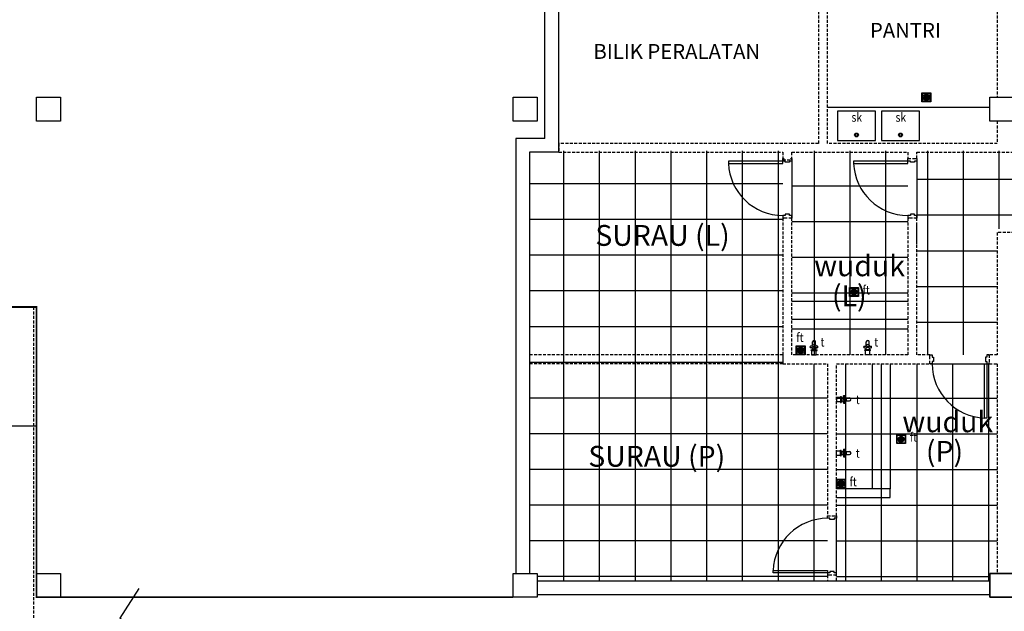
# Model space of a CAD drawing. Units: inches. Extents: x 518343 to 2243824, y -11696 to 771684.
# Drawn here: x 789542 to 806067, y 147134 to 157075 of the extents above; entities that cross this region are included whole.
import ezdxf
from ezdxf.enums import TextEntityAlignment as Align

# ---------------------------------------------------------------- set-up
doc = ezdxf.new("R2010")
doc.units = ezdxf.units.IN
doc.header["$LTSCALE"] = 400
doc.header["$MEASUREMENT"] = 0
for name, pattern in [('DASHED2', [0.375, 0.25, -0.125]), ('HIDDEN', [0.375, 0.25, -0.125]), ('HIDDEN2', [0.1875, 0.125, -0.0625])]:
    doc.linetypes.add(name, pattern=pattern)
for name, color, linetype in [('1-8', 8, 'Continuous'), ('1-CEILING', 250, 'Continuous'), ('1-FURN', 250, 'Continuous'), ('1-TEXT', 58, 'Continuous')]:
    doc.layers.add(name, color=color, linetype=linetype)
doc.styles.add('BOLD', font='arial.ttf', dxfattribs={"width": 0.8})
doc.styles.add('ROMANS', font='romans.shx')

# ---------------------------------------------------------------- blocks, each defined once
blk = doc.blocks.new('W4RSD')
at = {"layer": '1-FURN'}
for p, q in [((804683, 155468), (804833, 155468)), ((804683, 155318), (804683, 155468)), ((804693, 155458), (804823, 155458)), ((804693, 155328), (804693, 155458)), ((804709, 155388), (804763, 155443)), ((804709, 155403), (804749, 155442)), ((804711, 155376), (804775, 155440)), ((804716, 155367), (804785, 155436)), ((804722, 155359), (804793, 155430)), ((804729, 155352), (804799, 155422)), ((804739, 155347), (804804, 155413)), ((804749, 155344), (804808, 155402)), ((804763, 155343), (804808, 155389)), ((804784, 155350), (804801, 155368)), ((804823, 155458), (804823, 155328)), ((804833, 155468), (804833, 155318)), ((805825, 155219), (803100, 155219)), ((804833, 155318), (804683, 155318)), ((804823, 155328), (804693, 155328)), ((803269, 155159), (803269, 154669)), ((803905, 155159), (803269, 155159)), ((803905, 154669), (803905, 155159)), ((804008, 155159), (804008, 154669)), ((804645, 155159), (804008, 155159)), ((804645, 154669), (804645, 155159)), ((803269, 154669), (803905, 154669)), ((804008, 154669), (804645, 154669)), ((803468, 152047), (803468, 152197)), ((803468, 152197), (803618, 152197)), ((803618, 152047), (803468, 152047)), ((803478, 152057), (803478, 152187)), ((803478, 152187), (803608, 152187)), ((803608, 152057), (803478, 152057)), ((803493, 152118), (803539, 152072)), ((803494, 152131), (803552, 152073)), ((803497, 152142), (803563, 152076)), ((803500, 152097), (803518, 152079)), ((803502, 152151), (803572, 152081)), ((803509, 152159), (803580, 152088)), ((803517, 152165), (803586, 152096)), ((803526, 152169), (803590, 152106)), ((803538, 152172), (803593, 152117)), ((803553, 152171), (803592, 152132)), ((803608, 152187), (803608, 152057)), ((803618, 152197), (803618, 152047)), ((802500, 151966), (804450, 151966)), ((802500, 151666), (804450, 151666)), ((802575, 151216), (802725, 151216)), ((802575, 151066), (802575, 151216)), ((802725, 151216), (802725, 151066)), ((802850, 151228), (802850, 151283)), ((802876, 151308), (802874, 151308)), ((802900, 151228), (802900, 151283)), ((803750, 151228), (803750, 151283)), ((803774, 151308), (803776, 151308)), ((803800, 151228), (803800, 151283)), ((802725, 151066), (802575, 151066)), ((802585, 151206), (802715, 151206)), ((802585, 151076), (802585, 151206)), ((802715, 151076), (802585, 151076)), ((802600, 151136), (802655, 151191)), ((802601, 151151), (802640, 151190)), ((802603, 151125), (802666, 151188)), ((802607, 151115), (802676, 151184)), ((802613, 151107), (802684, 151178)), ((802621, 151100), (802690, 151170)), ((802630, 151095), (802696, 151161)), ((802641, 151092), (802699, 151150)), ((802654, 151091), (802699, 151137)), ((802675, 151098), (802693, 151116)), ((802715, 151206), (802715, 151076)), ((802811, 151191), (802811, 151203)), ((802850, 151209), (802817, 151209)), ((802850, 151185), (802817, 151185)), ((802826, 151136), (802826, 151148)), ((802826, 151148), (802924, 151148)), ((802826, 151136), (802924, 151136)), ((802838, 151066), (802838, 151136)), ((802838, 151066), (802912, 151066)), ((802850, 151209), (802875, 151205)), ((802850, 151185), (802875, 151189)), ((802850, 151148), (802850, 151166)), ((802875, 151205), (802900, 151209)), ((802875, 151189), (802900, 151185)), ((802932, 151209), (802900, 151209)), ((802932, 151185), (802900, 151185)), ((802900, 151148), (802900, 151166)), ((802912, 151066), (802912, 151136)), ((802924, 151136), (802924, 151148)), ((802938, 151191), (802938, 151203)), ((803712, 151191), (803712, 151203)), ((803718, 151209), (803750, 151209)), ((803718, 151185), (803750, 151185)), ((803726, 151136), (803726, 151148)), ((803824, 151148), (803726, 151148)), ((803824, 151136), (803726, 151136)), ((803738, 151066), (803738, 151136)), ((803812, 151066), (803738, 151066)), ((803775, 151205), (803750, 151209)), ((803775, 151189), (803750, 151185)), ((803750, 151148), (803750, 151166)), ((803800, 151209), (803775, 151205)), ((803800, 151185), (803775, 151189)), ((803800, 151209), (803833, 151209)), ((803800, 151185), (803833, 151185)), ((803800, 151148), (803800, 151166)), ((803812, 151066), (803812, 151136)), ((803824, 151136), (803824, 151148)), ((803839, 151191), (803839, 151203)), ((803850, 150916), (803850, 148816)), ((804150, 150916), (804150, 148816)), ((803250, 150353), (803319, 150353)), ((803250, 150353), (803250, 150279)), ((803250, 150279), (803319, 150279)), ((803319, 150365), (803331, 150365)), ((803319, 150365), (803319, 150267)), ((803319, 150267), (803331, 150267)), ((803331, 150365), (803331, 150267)), ((803331, 150341), (803349, 150341)), ((803331, 150291), (803349, 150291)), ((803368, 150341), (803368, 150374)), ((803368, 150341), (803372, 150316)), ((803372, 150316), (803368, 150291)), ((803368, 150259), (803368, 150291)), ((803374, 150380), (803386, 150380)), ((803374, 150253), (803386, 150253)), ((803392, 150341), (803388, 150316)), ((803388, 150316), (803392, 150291)), ((803392, 150341), (803392, 150374)), ((803392, 150259), (803392, 150291)), ((803411, 150341), (803467, 150341)), ((803411, 150291), (803467, 150291)), ((803492, 150315), (803492, 150317)), ((804261, 149574), (804261, 149724)), ((804261, 149724), (804411, 149724)), ((804411, 149724), (804411, 149574)), ((804411, 149574), (804261, 149574)), ((804271, 149584), (804271, 149714)), ((804271, 149714), (804401, 149714)), ((804401, 149584), (804271, 149584)), ((804286, 149644), (804332, 149599)), ((804287, 149658), (804345, 149600)), ((804290, 149669), (804356, 149603)), ((804293, 149623), (804311, 149606)), ((804295, 149678), (804365, 149608)), ((804302, 149685), (804373, 149614)), ((804310, 149691), (804379, 149623)), ((804319, 149696), (804383, 149632)), ((804331, 149698), (804386, 149644)), ((804346, 149698), (804385, 149658)), ((804401, 149714), (804401, 149584)), ((803250, 149452), (803319, 149452)), ((803250, 149378), (803250, 149452)), ((803319, 149464), (803331, 149464)), ((803319, 149366), (803319, 149464)), ((803331, 149366), (803331, 149464)), ((803331, 149440), (803349, 149440)), ((803368, 149473), (803368, 149440)), ((803372, 149415), (803368, 149440)), ((803368, 149390), (803372, 149415)), ((803374, 149479), (803386, 149479)), ((803388, 149415), (803392, 149440)), ((803392, 149390), (803388, 149415)), ((803392, 149473), (803392, 149440)), ((803411, 149440), (803467, 149440)), ((803492, 149417), (803492, 149414)), ((803250, 149378), (803319, 149378)), ((803319, 149366), (803331, 149366)), ((803331, 149390), (803349, 149390)), ((803368, 149390), (803368, 149358)), ((803374, 149352), (803386, 149352)), ((803392, 149390), (803392, 149358)), ((803411, 149390), (803467, 149390)), ((803250, 148825), (803250, 148975)), ((803250, 148975), (803400, 148975)), ((803260, 148835), (803260, 148965)), ((803260, 148965), (803390, 148965)), ((803275, 148909), (803334, 148851)), ((803279, 148920), (803344, 148854)), ((803284, 148929), (803354, 148859)), ((803290, 148936), (803361, 148865)), ((803298, 148942), (803367, 148874)), ((803308, 148947), (803372, 148883)), ((803320, 148949), (803374, 148895)), ((803334, 148949), (803374, 148909)), ((803390, 148965), (803390, 148835)), ((803400, 148975), (803400, 148825)), ((803400, 148825), (803250, 148825)), ((803390, 148835), (803260, 148835)), ((803275, 148895), (803320, 148850)), ((803282, 148874), (803299, 148857))]:
    blk.add_line(p, q, dxfattribs=at)
for centre, radius in [((804758, 155393), 50), ((803587, 154760), 32), ((803587, 154760), 22), ((804326, 154760), 32), ((804326, 154760), 22), ((803543, 152122), 50), ((802650, 151141), 50), ((802875, 151197), 8.02), ((803775, 151197), 8.02), ((803380, 150316), 8.02), ((804336, 149649), 50), ((803380, 149415), 8.02), ((803325, 148900), 50)]:
    blk.add_circle(centre, radius, dxfattribs=at)
for centre, radius, start, end in [((802875, 151197), 39.6, 17.6201, 162.3799), ((802875, 151283), 25, 0, 180), ((803775, 151197), 39.6, 17.6201, 162.3799), ((803775, 151283), 25, 0, 180), ((802817, 151203), 6, 90, 180), ((802817, 151191), 6, 180, 270), ((802875, 151197), 39.6, 197.6201, 342.3799), ((802932, 151203), 6, 0, 90), ((802932, 151191), 6, 270, 0), ((803718, 151203), 6, 90, 180), ((803718, 151191), 6, 180, 270), ((803775, 151197), 39.6, 197.6201, 342.3799), ((803833, 151203), 6, 0, 90), ((803833, 151191), 6, 270, 0), ((803380, 150316), 39.6, 107.6201, 252.3799), ((803374, 150374), 6, 90, 180), ((803374, 150259), 6, 180, 270), ((803386, 150374), 6, 0, 90), ((803386, 150259), 6, 270, 0), ((803380, 150316), 39.6, 287.6201, 72.3799), ((803467, 150316), 25, 270, 90), ((803380, 149415), 39.6, 107.6201, 252.3799), ((803374, 149473), 6, 90, 180), ((803386, 149473), 6, 0, 90), ((803380, 149415), 39.6, 287.6201, 72.3799), ((803467, 149415), 25, 270, 90), ((803374, 149358), 6, 180, 270), ((803386, 149358), 6, 270, 0)]:
    blk.add_arc(centre, radius, start, end, dxfattribs=at)
at = {"layer": '1-FURN', "style": 'ROMANS', "width": 0.85}
for s, p in [('sk', (803591, 154982)), ('sk', (804330, 154982)), ('ft', (803748, 152080)), ('ft', (802637, 151282)), ('t', (803016, 151205)), ('t', (803917, 151205)), ('t', (803608, 150238)), ('ft', (804541, 149607)), ('t', (803608, 149337)), ('ft', (803530, 148858))]:
    blk.add_text(s, height=150, dxfattribs=at).set_placement(p, align=Align.CENTER)

msp = doc.modelspace()

# ---------------------------------------------------------------- hatches: boundary and pattern name
at = {"layer": '1-8'}
h = msp.add_hatch(dxfattribs=at)
h.set_pattern_fill('AR-HBONE', color=58, scale=75, angle=-90, style=0)
h.set_pattern_definition([(315, (-7615802.38, -710298.1), (424.264069, -7e-15), [900, -300]), (45, (-7615590.24, -710510.24), (424.264069, -7e-15), [900, -300])])
h.paths.add_polyline_path([(830101, 146427), (828404, 144730), (826706, 146427), (825009, 144730), (823312, 146427), (821615, 144730), (819918, 146427), (818221, 144730), (816524, 146427), (814827, 144730), (813130, 146427), (811433, 144730), (809736, 146427), (808039, 144730), (806342, 146427), (804645, 144730), (802948, 146427), (801251, 144730), (799554, 146427), (797857, 144730), (796159, 146427), (794462, 144730), (792765, 146427), (790892, 144553), (793350, 142095, -0.668179), (793014, 141284), (791805, 141284, -0.18248), (789905, 142001), (789905, 142747), (789780, 142747), (789780, 146427), (836429, 146427), (836449, 163075), (840684, 163075, -0.363446), (843008, 160272), (843008, 160107), (838189, 160107), (838189, 147832), (842398, 147832, -0.667268), (843019, 146340), (839006, 142307, -0.414952), (834227, 142301)])

# ---------------------------------------------------------------- linework, layer by layer
for p, q in [((798588, 154847), (798588, 171687)), ((798358, 155077), (798358, 171457)), ((797870, 155077), (797870, 147772)), ((798358, 155077), (797870, 155077)), ((798588, 154847), (798100, 154847)), ((798100, 154847), (798100, 147772)), ((789825, 150247), (783275, 150247)), ((798225, 147647), (805825, 147647)), ((798225, 147417), (805825, 147417))]:
    msp.add_line(p, q, dxfattribs=at)
at = {"layer": '1-8', "linetype": 'HIDDEN2'}
for p, q in [((802950, 158195), (802950, 154997)), ((803100, 154997), (803100, 158045)), ((805950, 158045), (805950, 155772)), ((805950, 155372), (805950, 154997)), ((802950, 154997), (798588, 154995)), ((798588, 154995), (798588, 154847)), ((798588, 154847), (802350, 154849)), ((802350, 154849), (802350, 154721)), ((802500, 154721), (802500, 154847)), ((802500, 154847), (804450, 154847)), ((805950, 154997), (803100, 154997)), ((804450, 154847), (804450, 154742)), ((804600, 154742), (804600, 154847)), ((804600, 154847), (806372, 154847)), ((802350, 154721), (802500, 154721)), ((804450, 154742), (804600, 154742)), ((806915, 153497), (805950, 153497)), ((805950, 153497), (805950, 151444)), ((789775, 152247), (789775, 141946)), ((802350, 151444), (798100, 151444)), ((802350, 151444), (802350, 151294)), ((805950, 151444), (805815, 151444)), ((805815, 151444), (805815, 151294)), ((802350, 151294), (798100, 151294)), ((805815, 151294), (805950, 151294)), ((805950, 151294), (805950, 147772)), ((803250, 147740), (803100, 147740)), ((803100, 147740), (803100, 147647)), ((803250, 147647), (803250, 147740))]:
    msp.add_line(p, q, dxfattribs=at)
at = {"layer": '1-8', "color": 250, "linetype": 'Continuous', "ltscale": 0.15}
for p, q in [((802350, 154699), (801436, 154699)), ((801436, 154699), (801436, 154661)), ((802350, 154699), (802350, 154742)), ((802350, 154742), (802367, 154742)), ((802350, 154661), (802350, 154699)), ((802390, 154699), (802350, 154699)), ((802367, 154742), (802367, 154732)), ((802390, 154679), (802390, 154699)), ((802500, 154699), (802460, 154699)), ((802460, 154699), (802460, 154679)), ((802482, 154732), (802482, 154742)), ((802482, 154742), (802500, 154742)), ((802500, 154742), (802500, 154699)), ((804450, 154699), (803536, 154699)), ((803536, 154699), (803536, 154661)), ((804450, 154699), (804450, 154742)), ((804450, 154742), (804467, 154742)), ((804450, 154661), (804450, 154699)), ((804490, 154699), (804450, 154699)), ((804467, 154742), (804467, 154732)), ((804490, 154679), (804490, 154699)), ((804600, 154699), (804560, 154699)), ((804560, 154699), (804560, 154679)), ((804582, 154732), (804582, 154742)), ((804582, 154742), (804600, 154742)), ((804600, 154742), (804600, 154699)), ((801436, 154661), (802350, 154661)), ((802460, 154679), (802390, 154679)), ((803536, 154661), (804450, 154661)), ((804560, 154679), (804490, 154679)), ((802390, 153785), (802350, 153785)), ((802350, 153785), (802350, 153742)), ((802350, 153742), (802367, 153742)), ((802367, 153742), (802367, 153752)), ((802460, 153805), (802390, 153805)), ((802390, 153805), (802390, 153785)), ((802460, 153785), (802460, 153805)), ((802500, 153785), (802460, 153785)), ((802482, 153752), (802482, 153742)), ((802482, 153742), (802500, 153742)), ((802500, 153742), (802500, 153785)), ((804490, 153785), (804450, 153785)), ((804450, 153785), (804450, 153742)), ((804450, 153742), (804467, 153742)), ((804467, 153742), (804467, 153752)), ((804560, 153805), (804490, 153805)), ((804490, 153805), (804490, 153785)), ((804560, 153785), (804560, 153805)), ((804600, 153785), (804560, 153785)), ((804582, 153752), (804582, 153742)), ((804582, 153742), (804600, 153742)), ((804600, 153742), (804600, 153785)), ((804815, 151426), (804815, 151444)), ((804815, 151444), (804858, 151444)), ((804825, 151426), (804815, 151426)), ((804858, 151444), (804858, 151404)), ((804858, 151404), (804878, 151404)), ((804878, 151404), (804878, 151334)), ((805772, 151404), (805752, 151404)), ((805752, 151404), (805752, 151334)), ((805815, 151444), (805772, 151444)), ((805772, 151444), (805772, 151404)), ((805805, 151426), (805815, 151426)), ((805815, 151426), (805815, 151444)), ((804815, 151294), (804815, 151311)), ((804815, 151311), (804825, 151311)), ((804858, 151294), (804815, 151294)), ((804878, 151334), (804858, 151334)), ((804858, 151334), (804858, 151294)), ((805734, 151294), (805772, 151294)), ((805734, 150380), (805734, 151294)), ((805752, 151334), (805772, 151334)), ((805772, 151334), (805772, 151294)), ((805772, 151294), (805772, 150380)), ((805772, 151294), (805815, 151294)), ((805815, 151311), (805805, 151311)), ((805815, 151294), (805815, 151311)), ((805772, 150380), (805734, 150380)), ((803100, 148697), (803100, 148740)), ((803100, 148740), (803117, 148740)), ((803117, 148740), (803117, 148730)), ((803232, 148730), (803232, 148740)), ((803232, 148740), (803250, 148740)), ((803250, 148740), (803250, 148697)), ((803140, 148697), (803100, 148697)), ((803140, 148677), (803140, 148697)), ((803210, 148677), (803140, 148677)), ((803250, 148697), (803210, 148697)), ((803210, 148697), (803210, 148677)), ((802186, 147783), (802186, 147821)), ((802186, 147821), (803100, 147821)), ((803100, 147783), (802186, 147783)), ((803100, 147821), (803100, 147783)), ((803140, 147783), (803100, 147783)), ((803100, 147783), (803100, 147740)), ((803100, 147740), (803117, 147740)), ((803117, 147740), (803117, 147750)), ((803210, 147803), (803140, 147803)), ((803140, 147803), (803140, 147783)), ((803210, 147783), (803210, 147803)), ((803250, 147783), (803210, 147783)), ((803232, 147750), (803232, 147740)), ((803232, 147740), (803250, 147740)), ((803250, 147740), (803250, 147783))]:
    msp.add_line(p, q, dxfattribs=at)
at = {"layer": '1-8', "color": 250, "linetype": 'Continuous'}
for p, q in [((802500, 154742), (802500, 153742)), ((804600, 154742), (804600, 153742)), ((804815, 151294), (805815, 151294)), ((803250, 147740), (803250, 148740))]:
    msp.add_line(p, q, dxfattribs=at)
at = {"layer": '1-8', "color": 250, "linetype": 'DASHED2', "ltscale": 300, "const_width": 30}
msp.add_lwpolyline([(797825, 187772), (781825, 187772), (781825, 179772), (769360, 192335), (757944, 180919), (771291, 167572), (757944, 154225), (769364, 142805), (781950, 155372), (781950, 152247), (789825, 152247), (789825, 147372), (797820, 147372)], dxfattribs=at)
at = {"layer": '1-8', "linetype": 'HIDDEN', "ltscale": 100}
for points in [[(790225, 155772), (790225, 155372), (789825, 155372), (789825, 155772)], [(798225, 155772), (798225, 155372), (797825, 155372), (797825, 155772)], [(790225, 147772), (790225, 147372), (789825, 147372), (789825, 147772)]]:
    msp.add_lwpolyline(points, close=True, dxfattribs=at)
at = {"layer": '1-8'}
for points in [[(806225, 155772), (806225, 155372), (805825, 155372), (805825, 155772)], [(806225, 155772), (806225, 155372), (805825, 155372), (805825, 155772)], [(798225, 147772), (798225, 147372), (797825, 147372), (797825, 147772)], [(798225, 147772), (798225, 147372), (797825, 147372), (797825, 147772)], [(806225, 147772), (806225, 147372), (805825, 147372), (805825, 147772)], [(806225, 147772), (806225, 147372), (805825, 147372), (805825, 147772)], [(806225, 147772), (806225, 147372), (805825, 147372), (805825, 147772)], [(806225, 147772), (806225, 147372), (805825, 147372), (805825, 147772)], [(806225, 147372), (806225, 147772), (805825, 147772), (805825, 147372)], [(806225, 147372), (806225, 147772), (805825, 147772), (805825, 147372)], [(806225, 147772), (806225, 147372), (805825, 147372), (805825, 147772)], [(806225, 147772), (806225, 147372), (805825, 147372), (805825, 147772)], [(806225, 147772), (806225, 147372), (805825, 147372), (805825, 147772)], [(806225, 147372), (806225, 147772), (805825, 147772), (805825, 147372)], [(806225, 147372), (806225, 147772), (805825, 147772), (805825, 147372)]]:
    msp.add_lwpolyline(points, close=True, dxfattribs=at)
at = {"layer": '1-8', "linetype": 'HIDDEN2'}
msp.add_lwpolyline([(804815, 151444), (804600, 151444), (804600, 153742), (804450, 153742), (804450, 151444), (802500, 151444), (802500, 153742), (802350, 153742), (802350, 151294), (803100, 151294), (803100, 148740), (803250, 148740), (803250, 151294), (804815, 151294)], close=True, dxfattribs=at)
at = {"layer": '1-8'}
for points in [[(804600, 153301), (804600, 153660)], [(803250, 149044), (804150, 149044), (804150, 149194), (803250, 149194)], [(791539, 147519), (791223, 147019), (791420, 146894), (790887, 146926), (791084, 146801), (790666, 146142)]]:
    msp.add_lwpolyline(points, dxfattribs=at)
at = {"layer": '1-8', "color": 250, "linetype": 'Continuous', "ltscale": 0.15}
for centre, start, end in [((802350, 154699), 182.3828, 270), ((804450, 154699), 182.3828, 270), ((805772, 151294), 180, 267.6172), ((803100, 147783), 90, 177.6172)]:
    msp.add_arc(centre, 914, start, end, dxfattribs=at)
at = {"layer": '1-CEILING', "linetype": 'Continuous', "ltscale": 0.5}
for p, q in [((798669, 154871), (798669, 147647)), ((799269, 154871), (799269, 147647)), ((799869, 154871), (799869, 147647)), ((800469, 154871), (800469, 147647)), ((801069, 154871), (801069, 147647)), ((801669, 154871), (801669, 147647)), ((802269, 154871), (802269, 147647)), ((802875, 154869), (802875, 151444)), ((803475, 154869), (803475, 151444)), ((804075, 154869), (804075, 151444)), ((804782, 151444), (804782, 154869)), ((805382, 151444), (805382, 154869)), ((805982, 153562), (805982, 154869)), ((804600, 154393), (813950, 154393)), ((798100, 154322), (802350, 154322)), ((802500, 154283), (804450, 154283)), ((798100, 153722), (802350, 153722)), ((804600, 153793), (813950, 153793)), ((802500, 153683), (804450, 153683)), ((804600, 153193), (805950, 153193)), ((798100, 153122), (802350, 153122)), ((802500, 153083), (804450, 153083)), ((804600, 152593), (805950, 152593)), ((798100, 152522), (802350, 152522)), ((802500, 152483), (804450, 152483)), ((798100, 151922), (802350, 151922)), ((802500, 151883), (804450, 151883)), ((804600, 151993), (805950, 151993)), ((798100, 151322), (802350, 151322)), ((798100, 151322), (802350, 151322)), ((802869, 151294), (802869, 147647)), ((803400, 151294), (803400, 147647)), ((804000, 151294), (804000, 147647)), ((804600, 151294), (804600, 147647)), ((805200, 151294), (805200, 147647)), ((805800, 151294), (805800, 147647)), ((798100, 150722), (802350, 150722)), ((798100, 150722), (803100, 150722)), ((803250, 150717), (805950, 150717)), ((798100, 150122), (802350, 150122)), ((798100, 150122), (803100, 150122)), ((803250, 150117), (805950, 150117)), ((798100, 149522), (803100, 149522)), ((803250, 149517), (805950, 149517)), ((798100, 148922), (803100, 148922)), ((803250, 148917), (805950, 148917)), ((798100, 148322), (803100, 148322)), ((803250, 148317), (805950, 148317)), ((798225, 147722), (803100, 147722)), ((803250, 147717), (805825, 147717))]:
    msp.add_line(p, q, dxfattribs=at)

# ---------------------------------------------------------------- block references
at = {"layer": '1-FURN', "color": 1, "linetype": 'Continuous'}
msp.add_blockref('W4RSD', (0, 378), dxfattribs=at)

# ---------------------------------------------------------------- texts
at = {"layer": '1-TEXT', "style": 'BOLD'}
for s, height, p in [('PANTRI', 250, (803812, 156770)), ('SURAU (L)', 350, (799203, 153275)), ('wuduk', 350, (802877, 152764)), ('(L)', 350, (803174, 152261)), ('wuduk', 350, (804357, 150143)), ('SURAU (P)', 350, (799085, 149564)), ('(P)', 350, (804751, 149647))]:
    msp.add_text(s, height=height, dxfattribs=at).set_placement(p)
msp.add_text('BILIK PERALATAN', height=250, dxfattribs=at).set_placement((800570, 156416), align=Align.CENTER)

doc.saveas('drawing.dxf')
